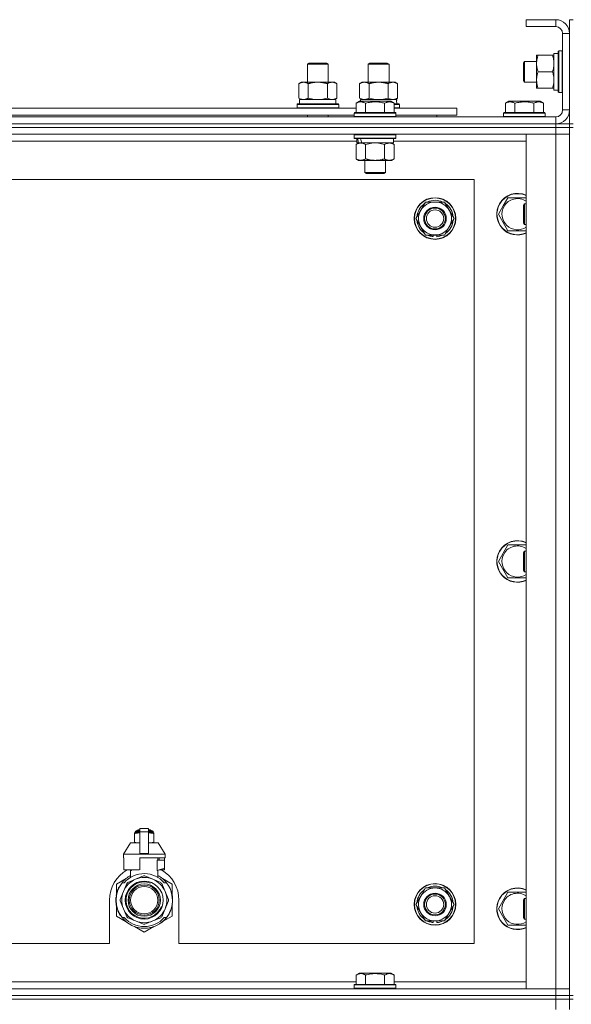
# Model space of a CAD drawing. Units: millimetres. Extents: x 0 to 30654, y -7 to 21000.
# Drawn here: x 22122 to 22440, y 16117 to 16684 of the extents above; entities that cross this region are included whole.
import ezdxf

# ---------------------------------------------------------------- set-up
doc = ezdxf.new("R2010")
doc.units = ezdxf.units.MM
doc.linetypes.add('K5LT_THIN', pattern=[0])
doc.layers.add('R', color=1, linetype='Continuous', true_color=0xff0000)
doc.layers.add('WELDING', color=7, linetype='Continuous', true_color=0xffffff)

msp = doc.modelspace()

# ---------------------------------------------------------------- linework, layer by layer
at = {"layer": 'R', "color": 7, "linetype": 'K5LT_THIN', "lineweight": 18}
for p, q in [((22430.63, 16683.79), (22413.63, 16683.79)), ((22413.63, 16683.79), (22413.63, 16679.79)), ((22430.63, 16683.79), (22430.63, 16679.79)), ((22440.63, 16683.79), (22438.63, 16683.79)), ((22438.63, 16675.79), (22438.63, 16683.79)), ((22430.63, 16679.79), (22413.63, 16679.79)), ((22434.63, 16631.79), (22434.63, 16675.79)), ((22438.63, 16675.79), (22434.63, 16675.79)), ((22438.63, 16631.79), (22438.63, 16675.79)), ((22432.13, 16664.29), (22429.63, 16664.29)), ((22429.63, 16643.29), (22429.63, 16664.29)), ((22432.43, 16665.79), (22432.13, 16665.61)), ((22432.13, 16647.87), (22432.13, 16665.61)), ((22434.33, 16665.79), (22432.43, 16665.79)), ((22432.43, 16647.79), (22432.43, 16665.79)), ((22434.33, 16665.79), (22434.63, 16665.61)), ((22434.33, 16647.79), (22434.33, 16665.79)), ((22287.63, 16658.21), (22288.63, 16658.79)), ((22288.63, 16658.79), (22298.63, 16658.79)), ((22299.63, 16658.21), (22298.63, 16658.79)), ((22322.63, 16658.21), (22323.63, 16658.79)), ((22323.63, 16658.79), (22333.63, 16658.79)), ((22334.63, 16658.21), (22333.63, 16658.79)), ((22412.71, 16659.79), (22412.13, 16658.79)), ((22412.13, 16651.29), (22412.13, 16658.79)), ((22419.63, 16659.79), (22412.71, 16659.79)), ((22412.71, 16650.79), (22412.71, 16659.79)), ((22419.63, 16663.29), (22420.48, 16663.29)), ((22419.63, 16658.54), (22419.63, 16663.29)), ((22419.63, 16644.29), (22419.63, 16658.54)), ((22428.78, 16663.29), (22420.48, 16663.29)), ((22428.78, 16663.29), (22429.63, 16663.29)), ((22287.63, 16658.21), (22299.63, 16658.21)), ((22287.63, 16647.79), (22287.63, 16658.21)), ((22299.63, 16647.79), (22299.63, 16658.21)), ((22322.63, 16647.79), (22322.63, 16658.21)), ((22322.63, 16658.21), (22334.63, 16658.21)), ((22334.63, 16647.79), (22334.63, 16658.21)), ((22428.78, 16653.79), (22420.48, 16653.79)), ((22282.66, 16646.94), (22284.13, 16647.79)), ((22284.13, 16647.79), (22293.63, 16647.79)), ((22293.63, 16647.79), (22303.13, 16647.79)), ((22304.6, 16646.94), (22303.13, 16647.79)), ((22317.66, 16646.94), (22319.13, 16647.79)), ((22319.13, 16647.79), (22328.63, 16647.79)), ((22328.63, 16647.79), (22338.13, 16647.79)), ((22339.6, 16646.94), (22338.13, 16647.79)), ((22412.13, 16648.79), (22412.13, 16651.29)), ((22412.71, 16647.79), (22412.13, 16648.79)), ((22412.71, 16647.79), (22412.71, 16650.79)), ((22419.63, 16647.79), (22412.71, 16647.79)), ((22432.13, 16641.96), (22432.13, 16647.87)), ((22432.43, 16641.79), (22432.43, 16647.79)), ((22434.33, 16641.79), (22434.33, 16647.79)), ((22282.66, 16638.64), (22282.66, 16646.94)), ((22288.15, 16638.64), (22288.15, 16646.94)), ((22299.12, 16638.64), (22299.12, 16646.94)), ((22304.6, 16638.64), (22304.6, 16646.94)), ((22317.66, 16638.64), (22317.66, 16646.94)), ((22323.15, 16638.64), (22323.15, 16646.94)), ((22334.12, 16638.64), (22334.12, 16646.94)), ((22339.6, 16638.64), (22339.6, 16646.94)), ((22420.48, 16644.29), (22419.63, 16644.29)), ((22428.78, 16644.29), (22420.48, 16644.29)), ((22429.63, 16644.29), (22428.78, 16644.29)), ((22432.13, 16643.29), (22429.63, 16643.29)), ((22432.43, 16641.79), (22432.13, 16641.96)), ((22434.33, 16641.79), (22432.43, 16641.79)), ((22434.33, 16641.79), (22434.63, 16641.96)), ((22282.66, 16638.64), (22284.13, 16637.79)), ((22283.13, 16637.79), (22303.88, 16637.79)), ((22283.13, 16635.29), (22283.13, 16637.79)), ((22304.6, 16638.64), (22303.13, 16637.79)), ((22304.08, 16637.79), (22303.88, 16637.79)), ((22304.08, 16637.79), (22304, 16636.41)), ((22315.66, 16635.63), (22317.66, 16636.79)), ((22315.66, 16635.63), (22317.66, 16636.79)), ((22317.66, 16638.64), (22319.13, 16637.79)), ((22335.6, 16636.79), (22317.66, 16636.79)), ((22318.13, 16637.79), (22338.88, 16637.79)), ((22318.13, 16636.79), (22318.13, 16637.79)), ((22337.6, 16635.63), (22335.6, 16636.79)), ((22337.6, 16635.63), (22335.6, 16636.79)), ((22339.6, 16638.64), (22338.13, 16637.79)), ((22339.08, 16637.79), (22338.88, 16637.79)), ((22339.08, 16637.79), (22339, 16636.41)), ((22401.66, 16635.63), (22403.66, 16636.79)), ((22421.6, 16636.79), (22403.66, 16636.79)), ((22423.6, 16635.63), (22421.6, 16636.79)), ((22114.4, 16632.79), (22315.66, 16632.79)), ((22281.63, 16634.99), (22281.8, 16635.29)), ((22281.63, 16633.09), (22281.63, 16634.99)), ((22281.63, 16634.99), (22305.63, 16634.99)), ((22281.63, 16633.09), (22281.8, 16632.79)), ((22281.63, 16633.09), (22305.63, 16633.09)), ((22281.8, 16635.29), (22305.46, 16635.29)), ((22305.63, 16634.99), (22305.46, 16635.29)), ((22305.63, 16633.09), (22305.46, 16632.79)), ((22305.63, 16633.09), (22305.63, 16634.99)), ((22314.63, 16629.99), (22314.8, 16630.29)), ((22314.63, 16629.99), (22314.8, 16630.29)), ((22338.46, 16630.29), (22314.8, 16630.29)), ((22315.66, 16635.63), (22315.66, 16630.29)), ((22321.15, 16635.63), (22321.15, 16630.29)), ((22332.12, 16635.63), (22332.12, 16630.29)), ((22337.6, 16635.63), (22337.6, 16630.29)), ((22337.6, 16635.29), (22340.46, 16635.29)), ((22337.6, 16634.99), (22340.63, 16634.99)), ((22337.6, 16633.09), (22340.63, 16633.09)), ((22337.6, 16632.79), (22373.63, 16632.79)), ((22338.63, 16629.99), (22338.46, 16630.29)), ((22338.63, 16629.99), (22338.46, 16630.29)), ((22340.63, 16634.99), (22340.46, 16635.29)), ((22340.63, 16633.09), (22340.46, 16632.79)), ((22340.63, 16633.09), (22340.63, 16634.99)), ((22373.63, 16628.79), (22373.63, 16632.79)), ((22400.63, 16629.99), (22400.8, 16630.29)), ((22424.46, 16630.29), (22400.8, 16630.29)), ((22401.66, 16635.63), (22401.66, 16630.29)), ((22407.15, 16635.63), (22407.15, 16630.29)), ((22418.12, 16635.63), (22418.12, 16630.29)), ((22423.6, 16635.63), (22423.6, 16630.29)), ((22424.63, 16629.99), (22424.46, 16630.29)), ((22438.63, 16631.79), (22434.63, 16631.79)), ((22438.63, 16623.79), (22438.63, 16631.79)), ((21106.63, 16627.79), (22430.63, 16627.79)), ((22115.43, 16628.79), (22314.63, 16628.79)), ((22287.63, 16627.79), (22287.63, 16628.79)), ((22299.63, 16627.79), (22299.63, 16628.79)), ((22314.63, 16629.99), (22314.63, 16628.09)), ((22338.63, 16629.99), (22314.63, 16629.99)), ((22338.63, 16628.09), (22314.63, 16628.09)), ((22314.63, 16628.09), (22314.8, 16627.79)), ((22338.63, 16628.09), (22338.46, 16627.79)), ((22338.63, 16629.99), (22338.63, 16628.09)), ((22338.63, 16628.79), (22373.63, 16628.79)), ((22362.13, 16627.79), (22362.13, 16628.79)), ((22362.13, 16627.79), (22362.13, 16628.79)), ((22400.63, 16629.99), (22400.63, 16628.09)), ((22424.63, 16629.99), (22400.63, 16629.99)), ((22424.63, 16628.09), (22400.63, 16628.09)), ((22400.63, 16628.09), (22400.8, 16627.79)), ((22424.63, 16628.09), (22424.46, 16627.79)), ((22424.63, 16629.99), (22424.63, 16628.09)), ((22430.63, 16623.79), (22430.63, 16627.79)), ((21106.63, 16623.79), (22430.63, 16623.79)), ((22430.63, 16623.79), (21106.63, 16623.79)), ((22430.63, 16621.79), (21106.63, 16621.79)), ((22430.63, 16621.79), (21106.63, 16621.79)), ((22430.63, 16623.79), (22438.63, 16623.79)), ((22430.63, 16623.79), (22430.63, 16621.79)), ((22430.63, 16621.79), (22438.63, 16621.79)), ((22430.63, 16621.79), (22430.63, 16617.79)), ((22438.63, 16621.79), (22430.63, 16621.79)), ((22440.63, 16623.79), (22438.63, 16623.79)), ((22438.63, 16623.79), (22438.63, 16621.79)), ((22440.63, 16621.79), (22438.63, 16621.79)), ((22438.63, 16121.79), (22438.63, 16621.79)), ((22438.63, 16621.79), (22438.63, 16617.79)), ((22430.63, 16617.79), (21106.63, 16617.79)), ((22316.13, 16613.79), (22113.93, 16613.79)), ((22314.63, 16617.49), (22314.8, 16617.79)), ((22314.63, 16617.49), (22314.63, 16615.59)), ((22338.63, 16617.49), (22314.63, 16617.49)), ((22338.63, 16615.59), (22314.63, 16615.59)), ((22314.63, 16615.59), (22314.8, 16615.29)), ((22338.46, 16615.29), (22314.8, 16615.29)), ((22316.13, 16615.29), (22316.13, 16612.79)), ((22337.13, 16615.29), (22337.13, 16612.79)), ((22413.63, 16613.79), (22337.13, 16613.79)), ((22338.63, 16617.49), (22338.46, 16617.79)), ((22338.63, 16615.59), (22338.46, 16615.29)), ((22338.63, 16617.49), (22338.63, 16615.59)), ((22413.63, 16617.79), (22430.63, 16617.79)), ((22413.63, 16125.79), (22413.63, 16617.79)), ((22430.63, 16125.79), (22430.63, 16617.79)), ((22430.63, 16617.79), (22438.63, 16617.79)), ((22438.63, 16617.79), (22430.63, 16617.79)), ((22438.63, 16617.79), (22438.63, 16125.79)), ((22315.66, 16611.94), (22317.13, 16612.79)), ((22315.66, 16611.94), (22315.66, 16603.64)), ((22317.07, 16612.79), (22316.13, 16612.79)), ((22317.07, 16612.79), (22317.95, 16612.79)), ((22317.95, 16612.79), (22318.4, 16612.79)), ((22318.4, 16612.79), (22318.91, 16612.79)), ((22337.13, 16612.79), (22318.91, 16612.79)), ((22321.15, 16611.94), (22321.15, 16603.64)), ((22332.12, 16611.94), (22332.12, 16603.64)), ((22337.6, 16611.94), (22336.13, 16612.79)), ((22337.6, 16611.94), (22337.6, 16603.64)), ((22315.66, 16603.64), (22317.13, 16602.79)), ((22334.86, 16602.79), (22317.13, 16602.79)), ((22320.63, 16602.79), (22320.63, 16595.86)), ((22332.63, 16602.79), (22332.63, 16595.86)), ((22336.13, 16602.79), (22334.86, 16602.79)), ((22337.6, 16603.64), (22336.13, 16602.79)), ((22383.63, 16591.79), (21153.63, 16591.79)), ((22332.63, 16595.86), (22320.63, 16595.86)), ((22320.63, 16595.86), (22321.63, 16595.29)), ((22331.63, 16595.29), (22321.63, 16595.29)), ((22332.63, 16595.86), (22331.63, 16595.29)), ((22383.63, 16151.79), (22383.63, 16591.79)), ((22400.4, 16576.54), (22403.15, 16581.29)), ((22403.15, 16581.29), (22413.63, 16581.29)), ((22350.16, 16569.29), (22352.9, 16574.04)), ((22352.9, 16574.04), (22355.65, 16578.79)), ((22355.65, 16578.79), (22366.62, 16578.79)), ((22366.62, 16578.79), (22372.1, 16569.29)), ((22397.66, 16571.79), (22400.4, 16576.54)), ((22412.71, 16577.79), (22412.13, 16576.79)), ((22412.13, 16569.29), (22412.13, 16576.79)), ((22413.63, 16577.79), (22412.71, 16577.79)), ((22412.71, 16568.79), (22412.71, 16577.79)), ((22355.65, 16559.79), (22350.16, 16569.29)), ((22372.1, 16569.29), (22369.36, 16564.54)), ((22403.15, 16562.29), (22397.66, 16571.79)), ((22412.13, 16566.79), (22412.13, 16569.29)), ((22412.71, 16565.79), (22412.71, 16568.79)), ((22369.36, 16564.54), (22366.62, 16559.79)), ((22413.63, 16562.29), (22403.15, 16562.29)), ((22412.71, 16565.79), (22412.13, 16566.79)), ((22413.63, 16565.79), (22412.71, 16565.79)), ((22366.62, 16559.79), (22355.65, 16559.79)), ((22358.83, 16559.79), (22358.83, 16559.04)), ((22360, 16559.79), (22360, 16558.85)), ((22362.14, 16558.84), (22362.14, 16559.79)), ((22400.4, 16376.54), (22403.15, 16381.29)), ((22403.15, 16381.29), (22413.63, 16381.29)), ((22397.66, 16371.79), (22400.4, 16376.54)), ((22412.71, 16377.79), (22412.13, 16376.79)), ((22412.13, 16369.29), (22412.13, 16376.79)), ((22413.63, 16377.79), (22412.71, 16377.79)), ((22412.71, 16368.79), (22412.71, 16377.79)), ((22403.15, 16362.29), (22397.66, 16371.79)), ((22412.13, 16366.79), (22412.13, 16369.29)), ((22412.71, 16365.79), (22412.13, 16366.79)), ((22412.71, 16365.79), (22412.71, 16368.79)), ((22413.63, 16365.79), (22412.71, 16365.79)), ((22413.63, 16362.29), (22403.15, 16362.29)), ((22188.94, 16216.68), (22191.13, 16216.68)), ((22189.63, 16216.89), (22190.13, 16217.18)), ((22189.63, 16216.89), (22191.13, 16216.89)), ((22189.63, 16216.68), (22189.63, 16216.89)), ((22190.13, 16217.18), (22191.13, 16217.18)), ((22191.13, 16217.96), (22196.13, 16217.96)), ((22191.13, 16216.05), (22191.13, 16217.96)), ((22196.13, 16217.96), (22196.13, 16216.05)), ((22196.13, 16217.18), (22197.13, 16217.18)), ((22196.13, 16216.89), (22197.63, 16216.89)), ((22196.13, 16216.68), (22198.33, 16216.68)), ((22197.63, 16216.89), (22197.13, 16217.18)), ((22197.63, 16216.68), (22197.63, 16216.89)), ((22188.06, 16215.46), (22188.06, 16215.02)), ((22188.06, 16215.02), (22188.06, 16210.18)), ((22188.44, 16216.18), (22191.13, 16216.18)), ((22188.44, 16215.52), (22188.44, 16216.18)), ((22188.44, 16215.52), (22191.13, 16215.52)), ((22191.13, 16216.05), (22196.13, 16216.05)), ((22191.13, 16203.71), (22191.13, 16216.05)), ((22196.13, 16216.18), (22198.83, 16216.18)), ((22196.13, 16216.05), (22196.13, 16203.71)), ((22196.13, 16215.52), (22198.83, 16215.52)), ((22198.83, 16215.52), (22198.83, 16216.18)), ((22199.2, 16215.02), (22199.2, 16215.46)), ((22199.2, 16210.18), (22199.2, 16215.02)), ((22185.63, 16209.68), (22181.63, 16203.18)), ((22191.13, 16209.68), (22185.63, 16209.68)), ((22188.06, 16210.18), (22188.06, 16209.75)), ((22201.63, 16209.68), (22196.13, 16209.68)), ((22199.2, 16209.75), (22199.2, 16210.18)), ((22201.63, 16209.68), (22205.63, 16203.18)), ((22191.13, 16203.18), (22181.63, 16203.18)), ((22181.63, 16203.18), (22181.63, 16201.18)), ((22181.89, 16201.18), (22181.63, 16201.18)), ((22181.89, 16199.78), (22181.88, 16199.78)), ((22181.88, 16199.78), (22181.88, 16195.28)), ((22181.89, 16201.18), (22181.89, 16199.78)), ((22181.89, 16199.78), (22181.89, 16195.27)), ((22191.13, 16203.71), (22196.13, 16203.71)), ((22191.13, 16203.18), (22191.13, 16203.71)), ((22191.13, 16203.18), (22196.13, 16203.18)), ((22205.63, 16201.18), (22191.13, 16201.18)), ((22191.13, 16201.18), (22191.13, 16194.32)), ((22196.13, 16203.71), (22196.13, 16203.18)), ((22205.63, 16203.18), (22196.13, 16203.18)), ((22201.06, 16193.78), (22201.06, 16199.78)), ((22205.38, 16199.78), (22201.06, 16199.78)), ((22201.47, 16199.78), (22201.47, 16201.18)), ((22202.28, 16201.18), (22202.28, 16199.78)), ((22205.37, 16201.18), (22205.37, 16199.78)), ((22205.38, 16195.28), (22205.38, 16199.78)), ((22205.63, 16203.18), (22205.63, 16201.18)), ((22181.88, 16195.28), (22181.89, 16195.27)), ((22181.89, 16195.27), (22181.89, 16194.18)), ((22190.31, 16194.18), (22181.89, 16194.18)), ((22184.98, 16194.18), (22186.13, 16193.78)), ((22185.79, 16189.87), (22185.79, 16193.89)), ((22186.13, 16193.78), (22186.2, 16193.78)), ((22186.2, 16194.18), (22186.2, 16193.78)), ((22201.06, 16193.78), (22201.13, 16193.78)), ((22201.13, 16193.78), (22205.38, 16195.28)), ((22201.47, 16189.87), (22201.47, 16193.89)), ((22205.37, 16194.18), (22202.29, 16194.18)), ((22205.37, 16195.27), (22205.37, 16194.18)), ((22183.17, 16189.22), (22177.63, 16186.03)), ((22188.66, 16188.8), (22184.09, 16186.91)), ((22193.22, 16190.69), (22188.66, 16188.8)), ((22198.61, 16188.8), (22194.04, 16190.69)), ((22203.17, 16186.91), (22198.61, 16188.8)), ((22209.63, 16186.03), (22204.09, 16189.22)), ((22177.63, 16186.03), (22177.63, 16180.15)), ((22178.34, 16182.27), (22178.24, 16182.31)), ((22178.56, 16182.87), (22178.47, 16182.91)), ((22178.7, 16183.21), (22178.61, 16183.25)), ((22178.73, 16183.26), (22178.63, 16183.3)), ((22178.98, 16183.82), (22178.89, 16183.86)), ((22179.17, 16184.2), (22179.08, 16184.24)), ((22180.82, 16186.79), (22182.12, 16186.79)), ((22183.51, 16186.32), (22181.62, 16181.76)), ((22205.64, 16181.76), (22203.75, 16186.32)), ((22205.15, 16186.79), (22206.44, 16186.79)), ((22207.35, 16185.5), (22207.43, 16185.56)), ((22209.63, 16180.15), (22209.63, 16186.03)), ((22352.9, 16179.04), (22355.65, 16183.79)), ((22355.65, 16183.79), (22366.62, 16183.79)), ((22366.62, 16183.79), (22372.1, 16174.29)), ((22173.63, 16176.79), (22173.63, 16151.79)), ((22177.4, 16177.45), (22177.3, 16177.46)), ((22177.49, 16178.66), (22177.39, 16178.67)), ((22177.6, 16179.46), (22177.5, 16179.48)), ((22177.68, 16179.89), (22177.58, 16179.91)), ((22177.75, 16180.23), (22177.65, 16180.25)), ((22177.84, 16180.6), (22177.74, 16180.62)), ((22178.02, 16181.31), (22177.93, 16181.34)), ((22181.62, 16181.76), (22179.73, 16177.2)), ((22207.53, 16177.2), (22205.64, 16181.76)), ((22209.98, 16177.24), (22209.98, 16177.24)), ((22213.63, 16151.79), (22213.63, 16176.79)), ((22350.16, 16174.29), (22352.9, 16179.04)), ((22397.66, 16171.79), (22400.4, 16176.54)), ((22400.4, 16176.54), (22403.15, 16181.29)), ((22403.15, 16181.29), (22413.63, 16181.29)), ((22412.71, 16177.79), (22412.13, 16176.79)), ((22412.13, 16169.29), (22412.13, 16176.79)), ((22413.63, 16177.79), (22412.71, 16177.79)), ((22412.71, 16168.79), (22412.71, 16177.79)), ((22177.39, 16176.38), (22177.29, 16176.37)), ((22177.41, 16175.78), (22177.31, 16175.77)), ((22177.44, 16175.41), (22177.34, 16175.4)), ((22177.44, 16175.36), (22177.35, 16175.35)), ((22177.53, 16174.59), (22177.43, 16174.58)), ((22177.56, 16174.38), (22177.46, 16174.37)), ((22177.65, 16173.82), (22177.56, 16173.8)), ((22177.63, 16173.42), (22177.63, 16167.55)), ((22178.02, 16172.27), (22177.93, 16172.24)), ((22179.73, 16176.37), (22181.62, 16171.81)), ((22181.62, 16171.81), (22183.51, 16167.25)), ((22203.75, 16167.25), (22205.64, 16171.81)), ((22205.64, 16171.81), (22207.53, 16176.37)), ((22208.98, 16171.15), (22208.89, 16171.19)), ((22209.63, 16167.55), (22209.63, 16173.42)), ((22209.94, 16175.56), (22209.84, 16175.57)), ((22209.87, 16176.23), (22209.97, 16176.23)), ((22209.88, 16176.49), (22209.98, 16176.49)), ((22355.65, 16164.79), (22350.16, 16174.29)), ((22372.1, 16174.29), (22369.36, 16169.54)), ((22403.15, 16162.29), (22397.66, 16171.79)), ((22177.63, 16167.55), (22183.17, 16164.35)), ((22178.54, 16170.77), (22178.45, 16170.73)), ((22178.64, 16170.53), (22178.54, 16170.49)), ((22178.72, 16170.32), (22178.63, 16170.28)), ((22179.29, 16169.16), (22179.2, 16169.11)), ((22180.03, 16167.89), (22179.95, 16167.84)), ((22182.12, 16166.79), (22180.82, 16166.79)), ((22184.09, 16166.67), (22188.66, 16164.78)), ((22198.61, 16164.78), (22203.17, 16166.67)), ((22204.53, 16164.6), (22209.63, 16167.55)), ((22206.44, 16166.79), (22205.15, 16166.79)), ((22205.82, 16166.04), (22205.9, 16165.98)), ((22206.56, 16166.94), (22206.64, 16166.88)), ((22206.81, 16167.28), (22206.89, 16167.22)), ((22207.11, 16167.71), (22207.19, 16167.65)), ((22207.9, 16169.01), (22207.99, 16168.97)), ((22208.61, 16170.5), (22208.71, 16170.46)), ((22208.61, 16170.5), (22208.71, 16170.46)), ((22208.61, 16170.5), (22208.71, 16170.46)), ((22208.73, 16170.78), (22208.82, 16170.75)), ((22369.36, 16169.54), (22366.62, 16164.79)), ((22412.13, 16166.79), (22412.13, 16169.29)), ((22412.71, 16165.79), (22412.13, 16166.79)), ((22412.71, 16165.79), (22412.71, 16168.79)), ((22413.63, 16165.79), (22412.71, 16165.79)), ((22188.09, 16161.51), (22193.63, 16158.31)), ((22188.66, 16164.78), (22193.22, 16162.89)), ((22193.63, 16158.31), (22199.17, 16161.51)), ((22194.04, 16162.89), (22198.61, 16164.78)), ((22203.39, 16163.8), (22203.45, 16163.72)), ((22203.8, 16164.11), (22203.86, 16164.04)), ((22203.95, 16164.23), (22204.01, 16164.16)), ((22204.47, 16164.68), (22204.53, 16164.6)), ((22204.98, 16165.16), (22205.05, 16165.09)), ((22366.62, 16164.79), (22355.65, 16164.79)), ((22358.83, 16164.79), (22358.83, 16164.04)), ((22360, 16164.79), (22360, 16163.85)), ((22362.14, 16163.84), (22362.14, 16164.79)), ((22413.63, 16162.29), (22403.15, 16162.29)), ((21378.63, 16151.79), (22173.63, 16151.79)), ((22213.63, 16151.79), (22383.63, 16151.79)), ((22315.66, 16133.63), (22317.66, 16134.79)), ((22315.66, 16133.63), (22315.66, 16128.29)), ((22318.86, 16134.79), (22317.66, 16134.79)), ((22335.6, 16134.79), (22318.86, 16134.79)), ((22321.15, 16133.63), (22321.15, 16128.29)), ((22332.12, 16133.63), (22332.12, 16128.29)), ((22337.6, 16133.63), (22335.6, 16134.79)), ((22337.6, 16133.63), (22337.6, 16128.29)), ((21106.63, 16125.79), (22430.63, 16125.79)), ((22114.4, 16129.79), (22315.66, 16129.79)), ((22314.63, 16127.99), (22314.8, 16128.29)), ((22314.63, 16127.99), (22314.63, 16126.09)), ((22316.24, 16127.99), (22314.63, 16127.99)), ((22314.63, 16126.09), (22314.8, 16125.79)), ((22316.24, 16126.09), (22314.63, 16126.09)), ((22316.39, 16128.29), (22314.8, 16128.29)), ((22338.63, 16127.99), (22316.24, 16127.99)), ((22338.63, 16126.09), (22316.24, 16126.09)), ((22338.46, 16128.29), (22316.39, 16128.29)), ((22337.6, 16129.79), (22413.63, 16129.79)), ((22338.63, 16127.99), (22338.46, 16128.29)), ((22338.63, 16126.09), (22338.46, 16125.79)), ((22338.63, 16127.99), (22338.63, 16126.09)), ((22430.63, 16125.79), (22413.63, 16125.79)), ((22438.63, 16125.79), (22430.63, 16125.79)), ((22430.63, 16125.79), (22438.63, 16125.79)), ((22430.63, 16121.79), (22430.63, 16125.79)), ((22438.63, 16121.79), (22438.63, 16125.79)), ((22430.63, 16121.79), (21106.63, 16121.79)), ((21106.63, 16121.79), (22430.63, 16121.79)), ((22430.63, 16121.79), (22438.63, 16121.79)), ((22430.63, 16121.79), (22430.63, 16119.79)), ((22438.63, 16121.79), (22430.63, 16121.79)), ((22438.63, 16121.79), (22438.63, 16119.79)), ((22440.63, 16121.79), (22438.63, 16121.79)), ((22430.63, 16119.79), (21106.63, 16119.79)), ((21106.63, 16119.79), (22430.63, 16119.79)), ((22438.63, 16119.79), (22430.63, 16119.79)), ((22430.63, 16119.79), (22438.63, 16119.79)), ((22430.63, 16113.79), (22430.63, 16119.79)), ((22438.63, 16119.79), (22440.63, 16119.79)), ((22438.63, 16113.79), (22438.63, 16119.79))]:
    msp.add_line(p, q, dxfattribs=at)
for centre, radius in [((22361.13, 16569.29), 12), ((22361.13, 16569.29), 11.83), ((22361.13, 16569.29), 6.5), ((22361.13, 16569.29), 6), ((22361.13, 16569.29), 5), ((22193.63, 16176.79), 10.92), ((22193.63, 16176.79), 9.32), ((22193.63, 16176.79), 8.65), ((22193.63, 16176.79), 7.85), ((22361.13, 16174.29), 12), ((22361.13, 16174.29), 11.83), ((22361.13, 16174.29), 6.5), ((22361.13, 16174.29), 6), ((22361.13, 16174.29), 5)]:
    msp.add_circle(centre, radius, dxfattribs=at)
for centre, radius, start, end in [((22430.63, 16675.79), 8, 0, 90), ((22430.63, 16675.79), 4, 0, 90), ((22430.63, 16631.79), 8, 270, 0), ((22430.63, 16631.79), 4, 270, 0), ((22361.13, 16569.29), 10.5, 64.7912, 115.2088), ((22408.63, 16571.79), 12, 65.3757, 150), ((22408.63, 16571.79), 11.83, 64.9905, 150), ((22408.63, 16571.79), 8.97, 56.1336, 150), ((22361.13, 16569.29), 10.5, 124.7912, 175.2088), ((22361.13, 16569.29), 9.5, 150, 330), ((22361.13, 16569.29), 9.5, 330, 150), ((22361.13, 16569.29), 10.5, 4.7912, 55.2088), ((22408.63, 16571.79), 12, 150, 294.6243), ((22408.63, 16571.79), 11.83, 150, 295.0095), ((22408.63, 16571.79), 8.97, 150, 303.8664), ((22361.13, 16569.29), 10.5, 184.7912, 235.2088), ((22361.13, 16569.29), 10.5, 304.7912, 355.2088), ((22361.13, 16569.29), 10.5, 244.7912, 257.3589), ((22361.13, 16569.29), 10.5, 257.3589, 263.8105), ((22361.13, 16569.29), 10.5, 275.5324, 295.2088), ((22408.63, 16371.79), 12, 65.3757, 150), ((22408.63, 16371.79), 11.83, 64.9905, 150), ((22408.63, 16371.79), 8.97, 56.1336, 150), ((22408.63, 16371.79), 12, 150, 294.6243), ((22408.63, 16371.79), 11.83, 150, 295.0095), ((22408.63, 16371.79), 8.97, 150, 303.8664), ((22188.94, 16216.18), 0.5, 90, 180), ((22198.33, 16216.18), 0.5, 0, 90), ((22188.69, 16213.14), 2.4, 95.9865, 105.002), ((22198.58, 16213.14), 2.4, 74.9893, 84.0135), ((22188.69, 16212.07), 2.4, 254.9988, 264.0135), ((22198.58, 16212.07), 2.4, 275.9865, 285.0107), ((22193.63, 16176.79), 20, 119.5718, 180), ((22193.63, 16176.79), 17.71, 98.1156, 100.809), ((22193.63, 16176.79), 20, 0, 60.4282), ((22193.63, 16176.79), 16.25, 118.8375, 142.0201), ((22193.63, 16176.79), 13, 112.5, 157.5), ((22193.63, 16176.79), 15.25, 88.8379, 139.0244), ((22193.63, 16176.79), 13, 67.5, 112.5), ((22193.63, 16176.79), 13.91, 88.2998, 91.7002), ((22193.63, 16176.79), 15.25, 40.9756, 88.8379), ((22193.63, 16176.79), 13, 22.5, 67.5), ((22193.63, 16176.79), 16.25, 37.9799, 61.1625), ((22193.63, 16176.79), 16.25, 142.0201, 217.9799), ((22193.63, 16176.79), 16.35, 160.2757, 163.8393), ((22193.63, 16176.79), 16.35, 158.0119, 160.2757), ((22193.63, 16176.79), 16.35, 158.0119, 160.2757), ((22193.63, 16176.79), 16.35, 157.5256, 160.1434), ((22193.63, 16176.79), 16.35, 156.7206, 158.0119), ((22193.63, 16176.79), 16.35, 156.7374, 157.5256), ((22193.63, 16176.79), 16.35, 156.5362, 156.7206), ((22193.63, 16176.79), 16.35, 154.3579, 156.5362), ((22193.63, 16176.79), 16.35, 152.8654, 154.3579), ((22193.63, 16176.79), 10.48, 70, 340), ((22193.63, 16176.79), 13.91, 133.2998, 136.7002), ((22193.63, 16176.79), 13.91, 43.2998, 46.7002), ((22193.63, 16176.79), 16.25, 333.9899, 37.9799), ((22193.63, 16176.79), 16.35, 358.9463, 32.4423), ((22361.13, 16174.29), 10.5, 124.7912, 175.2088), ((22361.13, 16174.29), 9.5, 330, 150), ((22361.13, 16174.29), 10.5, 64.7912, 115.2088), ((22361.13, 16174.29), 10.5, 4.7912, 55.2088), ((22408.63, 16171.79), 12, 65.3757, 150), ((22408.63, 16171.79), 11.83, 64.9905, 150), ((22193.63, 16176.79), 16.35, 176.8731, 181.4512), ((22193.63, 16176.79), 16.35, 173.3727, 177.6518), ((22193.63, 16176.79), 16.35, 176.261, 177.1414), ((22193.63, 16176.79), 16.35, 177.1414, 177.2395), ((22193.63, 16176.79), 16.35, 173.8211, 176.8731), ((22193.63, 16176.79), 16.35, 174.9362, 175.4288), ((22193.63, 16176.79), 16.35, 173.6785, 173.8211), ((22193.63, 16176.79), 16.35, 168.9893, 170.5237), ((22193.63, 16176.79), 16.35, 167.7633, 168.9893), ((22193.63, 16176.79), 16.35, 166.4302, 167.7633), ((22193.63, 16176.79), 16.35, 166.2792, 166.6565), ((22193.63, 16176.79), 16.35, 163.8393, 166.4302), ((22193.63, 16176.79), 16.35, 163.8393, 164.0371), ((22193.63, 16176.79), 16.35, 160.9633, 161.4664), ((22193.63, 16176.79), 13.91, 178.2998, 181.7002), ((22193.63, 16176.79), 13, 157.5, 202.5), ((22193.63, 16176.79), 13, 337.5, 22.5), ((22193.63, 16176.79), 13.91, 358.2998, 1.7002), ((22193.63, 16176.79), 16.35, 358.0344, 1.5766), ((22361.13, 16174.29), 9.5, 150, 330), ((22408.63, 16171.79), 12, 150, 294.6243), ((22408.63, 16171.79), 11.83, 150, 295.0095), ((22408.63, 16171.79), 8.97, 56.1336, 150), ((22193.63, 16176.79), 16.35, 181.4512, 183.5641), ((22193.63, 16176.79), 16.35, 181.4512, 181.7024), ((22193.63, 16176.79), 16.35, 182.7666, 183.8974), ((22193.63, 16176.79), 16.35, 183.5641, 184.8638), ((22193.63, 16176.79), 16.35, 183.9393, 187.7627), ((22193.63, 16176.79), 16.35, 184.8638, 185.0482), ((22193.63, 16176.79), 16.35, 188.5173, 190.5219), ((22193.63, 16176.79), 16.35, 190.5219, 196.1397), ((22193.63, 16176.79), 16.35, 190.6728, 191.1376), ((22193.63, 16176.79), 16.35, 196.1397, 201.7491), ((22193.63, 16176.79), 13, 202.5, 247.5), ((22193.63, 16176.79), 13, 292.5, 337.5), ((22193.63, 16176.79), 16.35, 338.3193, 339.8376), ((22193.63, 16176.79), 16.35, 339.8376, 355.6975), ((22193.63, 16176.79), 16.35, 343.6158, 352.4184), ((22193.63, 16176.79), 16.35, 343.6157, 345.3848), ((22193.63, 16176.79), 16.35, 345.3848, 347.2071), ((22193.63, 16176.79), 16.35, 347.2071, 352.4183), ((22193.63, 16176.79), 16.35, 355.7001, 358.0344), ((22361.13, 16174.29), 10.5, 184.7912, 235.2088), ((22361.13, 16174.29), 10.5, 304.7912, 355.2088), ((22408.63, 16171.79), 8.97, 150, 303.8664), ((22193.63, 16176.79), 16.35, 201.7491, 202.6624), ((22193.63, 16176.79), 16.35, 203.459, 208.0119), ((22193.63, 16176.79), 16.35, 205.0772, 205.6187), ((22193.63, 16176.79), 16.35, 208.0119, 213.1853), ((22193.63, 16176.79), 16.35, 208.0203, 211.6844), ((22193.63, 16176.79), 16.25, 217.9799, 322.0201), ((22193.63, 16176.79), 15.25, 220.9756, 319.0244), ((22193.63, 16176.79), 13.91, 223.2998, 226.7002), ((22193.63, 16176.79), 13.91, 313.2998, 316.7002), ((22193.63, 16176.79), 16.35, 314.3201, 318.6041), ((22193.63, 16176.79), 16.35, 318.6041, 322.6857), ((22193.63, 16176.79), 16.25, 322.0201, 333.9899), ((22193.63, 16176.79), 16.35, 324.1776, 326.0423), ((22193.63, 16176.79), 16.35, 326.0423, 331.4196), ((22193.63, 16176.79), 16.35, 331.4196, 337.2199), ((22193.63, 16176.79), 16.35, 337.2199, 338.3193), ((22193.63, 16176.79), 13, 247.5, 292.5), ((22193.63, 16176.79), 13.91, 268.2998, 271.7002), ((22193.63, 16176.79), 16.35, 306.9135, 308.7465), ((22193.63, 16176.79), 16.35, 308.7465, 309.4179), ((22193.63, 16176.79), 16.35, 309.4179, 311.8157), ((22361.13, 16174.29), 10.5, 244.7912, 257.3589), ((22361.13, 16174.29), 10.5, 257.3589, 263.8105), ((22361.13, 16174.29), 10.5, 275.5324, 295.2088)]:
    msp.add_arc(centre, radius, start, end, dxfattribs=at)
for centre, major_axis, ratio, start_param, end_param in [((22293.63, 16632.86), (0, 22.52), 0.466308, -1.46277, -1.350168), ((22328.63, 16632.86), (0, 22.52), 0.466308, -1.46277, -1.350168), ((22326.63, 16610.62), (6.17, -22.4), 0.379473, 4.399328, 4.511721), ((22326.63, 16617.72), (6.17, -22.4), 0.379473, 4.716306, 4.828907)]:
    msp.add_ellipse(centre, major_axis=major_axis, ratio=ratio, start_param=start_param, end_param=end_param, dxfattribs=at)
at = {"layer": 'WELDING', "color": 7, "linetype": 'K5LT_THIN', "lineweight": 18}
for p, q in [((22288.15, 16638.64), (22289.95, 16638.19)), ((22289.95, 16638.19), (22291.78, 16637.89)), ((22291.78, 16637.89), (22293.63, 16637.79)), ((22293.63, 16637.79), (22295.48, 16637.89)), ((22295.48, 16637.89), (22297.32, 16638.19)), ((22297.32, 16638.19), (22299.12, 16638.64)), ((22323.15, 16638.64), (22324.95, 16638.19)), ((22324.95, 16638.19), (22326.78, 16637.89)), ((22326.78, 16637.89), (22328.63, 16637.79)), ((22328.63, 16637.79), (22330.48, 16637.89)), ((22330.48, 16637.89), (22332.32, 16638.19)), ((22332.32, 16638.19), (22334.12, 16638.64)), ((22322.95, 16612.39), (22321.15, 16611.94)), ((22324.78, 16612.68), (22322.95, 16612.39)), ((22326.63, 16612.79), (22324.78, 16612.68)), ((22328.48, 16612.68), (22326.63, 16612.79)), ((22330.32, 16612.39), (22328.48, 16612.68)), ((22332.12, 16611.94), (22330.32, 16612.39)), ((22188.06, 16215.02), (22189.06, 16215.32)), ((22189.06, 16215.32), (22189.81, 16215.42)), ((22189.81, 16215.42), (22190.31, 16215.45)), ((22190.31, 16215.45), (22190.74, 16215.46)), ((22190.74, 16215.46), (22190.85, 16215.46)), ((22190.85, 16215.46), (22190.88, 16215.46)), ((22190.88, 16215.46), (22190.94, 16215.46)), ((22190.94, 16215.46), (22191.06, 16215.45)), ((22191.06, 16215.45), (22191.13, 16215.45)), ((22196.13, 16215.45), (22196.44, 16215.46)), ((22196.44, 16215.46), (22196.47, 16215.46)), ((22196.47, 16215.46), (22196.53, 16215.46)), ((22196.53, 16215.46), (22196.66, 16215.45)), ((22196.66, 16215.45), (22196.91, 16215.45)), ((22196.91, 16215.45), (22197.35, 16215.43)), ((22197.35, 16215.43), (22197.84, 16215.38)), ((22197.84, 16215.38), (22198.44, 16215.27)), ((22198.44, 16215.27), (22199.2, 16215.02)), ((22188.82, 16209.93), (22188.06, 16210.18)), ((22189.43, 16209.83), (22188.82, 16209.93)), ((22189.91, 16209.78), (22189.43, 16209.83)), ((22190.36, 16209.76), (22189.91, 16209.78)), ((22190.61, 16209.75), (22190.36, 16209.76)), ((22190.73, 16209.75), (22190.61, 16209.75)), ((22190.79, 16209.75), (22190.73, 16209.75)), ((22190.82, 16209.75), (22190.79, 16209.75)), ((22191.13, 16209.75), (22190.82, 16209.75)), ((22196.2, 16209.75), (22196.13, 16209.75)), ((22196.32, 16209.75), (22196.2, 16209.75)), ((22196.38, 16209.75), (22196.32, 16209.75)), ((22196.41, 16209.75), (22196.38, 16209.75)), ((22196.52, 16209.75), (22196.41, 16209.75)), ((22196.95, 16209.76), (22196.52, 16209.75)), ((22197.45, 16209.79), (22196.95, 16209.76)), ((22198.2, 16209.88), (22197.45, 16209.79)), ((22199.2, 16210.18), (22198.2, 16209.88))]:
    msp.add_line(p, q, dxfattribs=at)
for points, knots in [([(22420.48, 16663.29), (22420.29, 16662.71), (22420.04, 16661.87), (22419.82, 16660.76), (22419.71, 16660.03), (22419.65, 16659.29), (22419.63, 16658.81), (22419.63, 16658.54)], [0, 0, 0, 0, 3.005828, 4.318193, 5.5895, 6.632109, 8, 8, 8, 8]), ([(22419.63, 16658.54), (22419.63, 16658.21), (22419.65, 16657.67), (22419.74, 16656.83), (22419.89, 16655.92), (22420.14, 16654.87), (22420.36, 16654.14), (22420.48, 16653.79)], [0, 0, 0, 0, 1.597458, 2.676777, 4.235764, 6.182879, 8, 8, 8, 8]), ([(22429.63, 16658.54), (22429.63, 16658.85), (22429.61, 16659.46), (22429.52, 16660.22), (22429.38, 16661.09), (22429.17, 16662.06), (22428.92, 16662.88), (22428.78, 16663.29)], [0, 0, 0, 0, 1.523216, 3.057663, 3.814901, 5.878539, 8, 8, 8, 8]), ([(22428.78, 16653.79), (22428.93, 16654.22), (22429.15, 16654.96), (22429.38, 16655.97), (22429.52, 16656.79), (22429.6, 16657.53), (22429.63, 16658.11), (22429.63, 16658.44), (22429.63, 16658.54)], [0, 0, 0, 0, 2.494996, 4.309231, 5.73815, 7.133977, 8.472011, 9, 9, 9, 9]), ([(22420.48, 16653.79), (22420.29, 16653.23), (22420.06, 16652.41), (22419.85, 16651.42), (22419.76, 16650.82), (22419.69, 16650.3), (22419.64, 16649.71), (22419.63, 16649.09), (22419.64, 16648.48), (22419.67, 16648.03), (22419.72, 16647.52), (22419.81, 16646.89), (22420.03, 16645.75), (22420.29, 16644.87), (22420.48, 16644.29)], [0, 0, 0, 0, 2.72415, 3.912285, 4.716446, 5.530362, 6.353984, 7.500189, 8.40607, 9.211142, 9.605533, 10.761675, 12.184093, 15, 15, 15, 15]), ([(22429.63, 16649.04), (22429.63, 16649.25), (22429.62, 16649.68), (22429.57, 16650.33), (22429.49, 16650.96), (22429.35, 16651.76), (22429.12, 16652.7), (22428.9, 16653.44), (22428.78, 16653.79)], [0, 0, 0, 0, 1.192024, 2.404251, 3.60809, 4.765234, 6.955738, 9, 9, 9, 9]), ([(22288.15, 16646.94), (22287.82, 16647.13), (22287.35, 16647.36), (22286.78, 16647.57), (22286.43, 16647.66), (22286.13, 16647.73), (22285.79, 16647.77), (22285.43, 16647.79), (22285.08, 16647.78), (22284.77, 16647.74), (22284.44, 16647.68), (22283.99, 16647.56), (22283.38, 16647.33), (22282.92, 16647.09), (22282.66, 16646.94)], [0, 0, 0, 0, 2.72415, 3.912285, 4.716446, 5.530362, 6.353984, 7.500189, 8.40607, 9.211142, 9.998759, 11.128707, 12.847273, 15, 15, 15, 15]), ([(22293.63, 16647.79), (22293.45, 16647.79), (22293.09, 16647.78), (22292.53, 16647.75), (22291.98, 16647.71), (22291.49, 16647.65), (22291.13, 16647.6), (22290.9, 16647.57), (22290.73, 16647.54), (22290.56, 16647.51), (22290.38, 16647.48), (22290.21, 16647.44), (22290.02, 16647.4), (22289.8, 16647.36), (22289.48, 16647.29), (22289.17, 16647.21), (22288.85, 16647.13), (22288.62, 16647.07), (22288.38, 16647.01), (22288.23, 16646.96), (22288.15, 16646.94)], [0, 0, 0, 0, 0.426692, 0.853385, 1.280077, 1.70677, 1.976977, 2.112081, 2.247185, 2.382289, 2.517392, 2.652496, 2.7876, 2.975699, 3.163798, 3.539996, 3.728096, 3.916195, 4.104294, 4.292393, 4.292393, 4.292393, 4.292393]), ([(22299.12, 16646.94), (22299.05, 16646.96), (22298.93, 16646.99), (22298.75, 16647.04), (22298.56, 16647.09), (22298.32, 16647.16), (22298.01, 16647.23), (22297.67, 16647.31), (22297.36, 16647.38), (22297.09, 16647.44), (22296.85, 16647.48), (22296.67, 16647.51), (22296.46, 16647.55), (22296.17, 16647.6), (22295.81, 16647.65), (22295.45, 16647.69), (22294.96, 16647.74), (22294.47, 16647.77), (22293.99, 16647.78), (22293.75, 16647.79), (22293.63, 16647.79)], [0, 0, 0, 0, 0.14736, 0.294719, 0.442079, 0.589439, 0.884158, 1.178877, 1.396237, 1.613598, 1.830958, 1.939638, 2.048318, 2.328827, 2.609337, 2.889846, 3.170356, 3.731374, 4.011884, 4.292393, 4.292393, 4.292393, 4.292393]), ([(22304.6, 16646.94), (22304.28, 16647.13), (22303.81, 16647.36), (22303.23, 16647.57), (22302.89, 16647.66), (22302.59, 16647.73), (22302.24, 16647.77), (22301.89, 16647.79), (22301.53, 16647.78), (22301.23, 16647.74), (22300.89, 16647.68), (22300.44, 16647.56), (22299.84, 16647.33), (22299.37, 16647.09), (22299.12, 16646.94)], [0, 0, 0, 0, 2.72415, 3.912285, 4.716446, 5.530362, 6.353984, 7.500189, 8.40607, 9.211142, 9.998759, 11.128707, 12.847273, 15, 15, 15, 15]), ([(22323.15, 16646.94), (22322.82, 16647.13), (22322.35, 16647.36), (22321.78, 16647.57), (22321.43, 16647.66), (22321.13, 16647.73), (22320.79, 16647.77), (22320.43, 16647.79), (22320.08, 16647.78), (22319.77, 16647.74), (22319.44, 16647.68), (22318.99, 16647.56), (22318.38, 16647.33), (22317.92, 16647.09), (22317.66, 16646.94)], [0, 0, 0, 0, 2.72415, 3.912285, 4.716446, 5.530362, 6.353984, 7.500189, 8.40607, 9.211142, 9.998759, 11.128707, 12.847273, 15, 15, 15, 15]), ([(22328.63, 16647.79), (22328.45, 16647.79), (22328.09, 16647.78), (22327.53, 16647.75), (22326.98, 16647.71), (22326.49, 16647.65), (22326.13, 16647.6), (22325.9, 16647.57), (22325.73, 16647.54), (22325.56, 16647.51), (22325.38, 16647.48), (22325.21, 16647.44), (22325.02, 16647.4), (22324.8, 16647.36), (22324.48, 16647.29), (22324.17, 16647.21), (22323.85, 16647.13), (22323.62, 16647.07), (22323.38, 16647.01), (22323.23, 16646.96), (22323.15, 16646.94)], [0, 0, 0, 0, 0.426692, 0.853385, 1.280077, 1.70677, 1.976977, 2.112081, 2.247185, 2.382289, 2.517392, 2.652496, 2.7876, 2.975699, 3.163798, 3.539996, 3.728096, 3.916195, 4.104294, 4.292393, 4.292393, 4.292393, 4.292393]), ([(22334.12, 16646.94), (22334.05, 16646.96), (22333.93, 16646.99), (22333.75, 16647.04), (22333.56, 16647.09), (22333.32, 16647.16), (22333.01, 16647.23), (22332.67, 16647.31), (22332.36, 16647.38), (22332.09, 16647.44), (22331.85, 16647.48), (22331.67, 16647.51), (22331.46, 16647.55), (22331.17, 16647.6), (22330.81, 16647.65), (22330.45, 16647.69), (22329.96, 16647.74), (22329.47, 16647.77), (22328.99, 16647.78), (22328.75, 16647.79), (22328.63, 16647.79)], [0, 0, 0, 0, 0.14736, 0.294719, 0.442079, 0.589439, 0.884158, 1.178877, 1.396237, 1.613598, 1.830958, 1.939638, 2.048318, 2.328827, 2.609337, 2.889846, 3.170356, 3.731374, 4.011884, 4.292393, 4.292393, 4.292393, 4.292393]), ([(22339.6, 16646.94), (22339.28, 16647.13), (22338.81, 16647.36), (22338.23, 16647.57), (22337.89, 16647.66), (22337.59, 16647.73), (22337.24, 16647.77), (22336.89, 16647.79), (22336.53, 16647.78), (22336.23, 16647.74), (22335.89, 16647.68), (22335.44, 16647.56), (22334.84, 16647.33), (22334.37, 16647.09), (22334.12, 16646.94)], [0, 0, 0, 0, 2.72415, 3.912285, 4.716446, 5.530362, 6.353984, 7.500189, 8.40607, 9.211142, 9.998759, 11.128707, 12.847273, 15, 15, 15, 15]), ([(22428.78, 16644.29), (22428.95, 16644.78), (22429.17, 16645.54), (22429.38, 16646.51), (22429.5, 16647.18), (22429.57, 16647.8), (22429.62, 16648.42), (22429.63, 16648.83), (22429.63, 16649.04)], [0, 0, 0, 0, 2.905563, 4.375924, 5.511195, 6.679161, 7.850161, 9, 9, 9, 9]), ([(22282.66, 16638.64), (22282.95, 16638.47), (22283.39, 16638.25), (22283.95, 16638.03), (22284.33, 16637.92), (22284.69, 16637.84), (22285.05, 16637.8), (22285.29, 16637.79), (22285.4, 16637.79)], [0, 0, 0, 0, 2.905563, 4.375924, 5.511195, 6.679161, 7.850161, 9, 9, 9, 9]), ([(22285.4, 16637.79), (22285.53, 16637.79), (22285.78, 16637.8), (22286.15, 16637.85), (22286.51, 16637.93), (22286.98, 16638.07), (22287.52, 16638.29), (22287.94, 16638.52), (22288.15, 16638.64)], [0, 0, 0, 0, 1.192024, 2.404251, 3.60809, 4.765234, 6.955738, 9, 9, 9, 9]), ([(22299.12, 16638.64), (22299.4, 16638.47), (22299.84, 16638.25), (22300.4, 16638.03), (22300.79, 16637.92), (22301.14, 16637.84), (22301.5, 16637.8), (22301.74, 16637.79), (22301.86, 16637.79)], [0, 0, 0, 0, 2.905563, 4.375924, 5.511195, 6.679161, 7.850161, 9, 9, 9, 9]), ([(22301.86, 16637.79), (22301.98, 16637.79), (22302.23, 16637.8), (22302.6, 16637.85), (22302.97, 16637.93), (22303.43, 16638.07), (22303.97, 16638.29), (22304.4, 16638.52), (22304.6, 16638.64)], [0, 0, 0, 0, 1.192024, 2.404251, 3.60809, 4.765234, 6.955738, 9, 9, 9, 9]), ([(22321.15, 16635.63), (22320.82, 16635.82), (22320.39, 16636.04), (22319.89, 16636.22), (22319.62, 16636.31), (22319.33, 16636.38), (22318.94, 16636.46), (22318.56, 16636.49), (22318.16, 16636.48), (22317.75, 16636.44), (22317.3, 16636.35), (22316.6, 16636.13), (22316.06, 16635.86), (22315.66, 16635.63)], [0, 0, 0, 0, 2.548637, 3.393886, 3.820302, 4.557043, 5.628317, 6.750839, 7.483164, 8.644096, 9.785804, 10.891414, 14, 14, 14, 14]), ([(22317.66, 16638.64), (22317.95, 16638.47), (22318.39, 16638.25), (22318.95, 16638.03), (22319.33, 16637.92), (22319.69, 16637.84), (22320.05, 16637.8), (22320.29, 16637.79), (22320.4, 16637.79)], [0, 0, 0, 0, 2.905563, 4.375924, 5.511195, 6.679161, 7.850161, 9, 9, 9, 9]), ([(22320.4, 16637.79), (22320.53, 16637.79), (22320.78, 16637.8), (22321.15, 16637.85), (22321.51, 16637.93), (22321.98, 16638.07), (22322.52, 16638.29), (22322.94, 16638.52), (22323.15, 16638.64)], [0, 0, 0, 0, 1.192024, 2.404251, 3.60809, 4.765234, 6.955738, 9, 9, 9, 9]), ([(22332.12, 16635.63), (22331.88, 16635.7), (22331.26, 16635.87), (22330.13, 16636.14), (22329.01, 16636.33), (22328.06, 16636.43), (22327.42, 16636.47), (22326.92, 16636.48), (22326.56, 16636.48), (22326.22, 16636.48), (22325.82, 16636.47), (22325.37, 16636.44), (22324.91, 16636.4), (22324.26, 16636.32), (22323.24, 16636.16), (22322.14, 16635.91), (22321.39, 16635.7), (22321.15, 16635.63)], [0, 0, 0, 0, 2.896048, 7.635036, 13.675312, 16.352744, 19.030177, 21.193346, 22.27493, 23.356515, 25.164905, 26.973294, 28.781684, 30.590074, 34.691771, 40.985529, 43.953237, 43.953237, 43.953237, 43.953237]), ([(22337.6, 16635.63), (22337.28, 16635.82), (22336.88, 16636.02), (22336.38, 16636.21), (22336.12, 16636.3), (22335.85, 16636.37), (22335.56, 16636.43), (22335.24, 16636.47), (22334.88, 16636.49), (22334.53, 16636.47), (22334.21, 16636.44), (22333.86, 16636.37), (22333.42, 16636.25), (22332.82, 16636.02), (22332.38, 16635.78), (22332.12, 16635.63)], [0, 0, 0, 0, 2.912728, 3.529104, 4.366059, 5.20805, 5.90491, 6.841792, 7.999747, 8.992853, 9.878966, 10.753647, 12.031595, 13.665019, 16, 16, 16, 16]), ([(22334.12, 16638.64), (22334.4, 16638.47), (22334.84, 16638.25), (22335.4, 16638.03), (22335.79, 16637.92), (22336.14, 16637.84), (22336.5, 16637.8), (22336.74, 16637.79), (22336.86, 16637.79)], [0, 0, 0, 0, 2.905563, 4.375924, 5.511195, 6.679161, 7.850161, 9, 9, 9, 9]), ([(22336.86, 16637.79), (22336.98, 16637.79), (22337.23, 16637.8), (22337.6, 16637.85), (22337.97, 16637.93), (22338.43, 16638.07), (22338.97, 16638.29), (22339.4, 16638.52), (22339.6, 16638.64)], [0, 0, 0, 0, 1.192024, 2.404251, 3.60809, 4.765234, 6.955738, 9, 9, 9, 9]), ([(22407.15, 16635.63), (22406.82, 16635.82), (22406.42, 16636.02), (22405.93, 16636.21), (22405.66, 16636.3), (22405.39, 16636.37), (22405.11, 16636.43), (22404.78, 16636.47), (22404.42, 16636.49), (22404.07, 16636.47), (22403.75, 16636.44), (22403.4, 16636.37), (22402.97, 16636.25), (22402.37, 16636.02), (22401.92, 16635.78), (22401.66, 16635.63)], [0, 0, 0, 0, 2.912728, 3.529104, 4.366059, 5.20805, 5.90491, 6.841792, 7.999747, 8.992853, 9.878966, 10.753647, 12.031595, 13.665019, 16, 16, 16, 16]), ([(22418.12, 16635.63), (22417.88, 16635.7), (22417.26, 16635.87), (22416.13, 16636.14), (22415.01, 16636.33), (22414.06, 16636.43), (22413.42, 16636.47), (22412.92, 16636.48), (22412.56, 16636.48), (22412.22, 16636.48), (22411.82, 16636.47), (22411.37, 16636.44), (22410.91, 16636.4), (22410.26, 16636.32), (22409.24, 16636.16), (22408.14, 16635.91), (22407.39, 16635.7), (22407.15, 16635.63)], [0, 0, 0, 0, 2.896048, 7.635036, 13.675312, 16.352744, 19.030177, 21.193346, 22.27493, 23.356515, 25.164905, 26.973294, 28.781684, 30.590074, 34.691771, 40.985529, 43.953237, 43.953237, 43.953237, 43.953237]), ([(22423.6, 16635.63), (22423.28, 16635.82), (22422.88, 16636.02), (22422.38, 16636.21), (22422.12, 16636.3), (22421.85, 16636.37), (22421.56, 16636.43), (22421.24, 16636.47), (22420.88, 16636.49), (22420.53, 16636.47), (22420.21, 16636.44), (22419.86, 16636.37), (22419.42, 16636.25), (22418.82, 16636.02), (22418.38, 16635.78), (22418.12, 16635.63)], [0, 0, 0, 0, 2.912728, 3.529104, 4.366059, 5.20805, 5.90491, 6.841792, 7.999747, 8.992853, 9.878966, 10.753647, 12.031595, 13.665019, 16, 16, 16, 16]), ([(22318.4, 16612.79), (22318.28, 16612.79), (22318.03, 16612.78), (22317.66, 16612.73), (22317.29, 16612.64), (22316.83, 16612.5), (22316.29, 16612.28), (22315.87, 16612.06), (22315.66, 16611.94)], [0, 0, 0, 0, 1.192024, 2.404251, 3.60809, 4.765234, 6.955738, 9, 9, 9, 9]), ([(22321.15, 16611.94), (22320.86, 16612.1), (22320.42, 16612.33), (22319.86, 16612.54), (22319.48, 16612.65), (22319.12, 16612.73), (22318.76, 16612.78), (22318.52, 16612.79), (22318.4, 16612.79)], [0, 0, 0, 0, 2.905563, 4.375924, 5.511195, 6.679161, 7.850161, 9, 9, 9, 9]), ([(22334.86, 16612.79), (22334.68, 16612.79), (22334.33, 16612.76), (22333.89, 16612.68), (22333.39, 16612.54), (22332.83, 16612.32), (22332.35, 16612.08), (22332.12, 16611.94)], [0, 0, 0, 0, 1.523216, 3.057663, 3.814901, 5.878539, 8, 8, 8, 8]), ([(22337.6, 16611.94), (22337.35, 16612.08), (22336.92, 16612.31), (22336.31, 16612.55), (22335.78, 16612.69), (22335.3, 16612.77), (22335, 16612.79), (22334.86, 16612.79)], [0, 0, 0, 0, 2.217775, 3.830428, 5.353122, 6.821732, 8, 8, 8, 8]), ([(22315.66, 16603.64), (22315.99, 16603.45), (22316.46, 16603.21), (22317.03, 16603.01), (22317.37, 16602.91), (22317.68, 16602.85), (22318.02, 16602.8), (22318.37, 16602.78), (22318.73, 16602.8), (22319.04, 16602.83), (22319.37, 16602.9), (22319.82, 16603.02), (22320.43, 16603.25), (22320.89, 16603.49), (22321.15, 16603.64)], [0, 0, 0, 0, 2.72415, 3.912285, 4.716446, 5.530362, 6.353984, 7.500189, 8.40607, 9.211142, 9.998759, 11.128707, 12.847273, 15, 15, 15, 15]), ([(22321.15, 16603.64), (22321.24, 16603.61), (22321.42, 16603.56), (22321.7, 16603.48), (22321.98, 16603.41), (22322.53, 16603.27), (22323.3, 16603.11), (22324.27, 16602.95), (22325, 16602.86), (22325.55, 16602.82), (22325.91, 16602.8), (22326.21, 16602.79), (22326.45, 16602.79), (22326.69, 16602.79), (22326.99, 16602.79), (22327.36, 16602.8), (22327.72, 16602.82), (22328.2, 16602.86), (22328.8, 16602.92), (22329.72, 16603.06), (22330.61, 16603.24), (22331.37, 16603.43), (22331.79, 16603.54), (22332.01, 16603.61), (22332.12, 16603.64)], [0, 0, 0, 0, 0.360272, 0.720544, 1.080816, 1.441087, 2.882175, 4.029166, 5.176157, 5.634334, 6.092512, 6.546256, 6.773128, 7, 7.455961, 7.911922, 8.367882, 8.823843, 9.735765, 10.647686, 12.323843, 13.161922, 13.580961, 14, 14, 14, 14]), ([(22332.12, 16603.64), (22332.45, 16603.44), (22332.94, 16603.2), (22333.58, 16602.98), (22334, 16602.87), (22334.42, 16602.8), (22334.7, 16602.79), (22334.86, 16602.79)], [0, 0, 0, 0, 3.005828, 4.318193, 5.5895, 6.632109, 8, 8, 8, 8]), ([(22334.86, 16602.79), (22335.05, 16602.79), (22335.36, 16602.81), (22335.85, 16602.9), (22336.37, 16603.05), (22336.97, 16603.29), (22337.4, 16603.52), (22337.6, 16603.64)], [0, 0, 0, 0, 1.597458, 2.676777, 4.235764, 6.182879, 8, 8, 8, 8]), ([(22318.4, 16134.48), (22318.26, 16134.48), (22317.98, 16134.47), (22317.54, 16134.4), (22317.13, 16134.3), (22316.49, 16134.07), (22316.02, 16133.84), (22315.66, 16133.63)], [0, 0, 0, 0, 1.226606, 2.409535, 3.824463, 4.76519, 8, 8, 8, 8]), ([(22321.15, 16133.63), (22320.97, 16133.74), (22320.62, 16133.92), (22320.07, 16134.17), (22319.55, 16134.34), (22319.04, 16134.44), (22318.68, 16134.48), (22318.47, 16134.48), (22318.4, 16134.48)], [0, 0, 0, 0, 1.81824, 3.449192, 5.5205, 6.92415, 8.399389, 9, 9, 9, 9]), ([(22332.12, 16133.63), (22331.88, 16133.7), (22331.26, 16133.87), (22330.13, 16134.14), (22329.01, 16134.33), (22328.06, 16134.43), (22327.42, 16134.47), (22326.92, 16134.48), (22326.56, 16134.48), (22326.22, 16134.48), (22325.82, 16134.47), (22325.37, 16134.44), (22324.91, 16134.4), (22324.26, 16134.32), (22323.24, 16134.16), (22322.14, 16133.91), (22321.39, 16133.7), (22321.15, 16133.63)], [0, 0, 0, 0, 2.896048, 7.635036, 13.675312, 16.352744, 19.030177, 21.193346, 22.27493, 23.356515, 25.164905, 26.973294, 28.781684, 30.590074, 34.691771, 40.985529, 43.953237, 43.953237, 43.953237, 43.953237]), ([(22337.6, 16133.63), (22337.28, 16133.82), (22336.88, 16134.02), (22336.38, 16134.21), (22336.12, 16134.3), (22335.85, 16134.37), (22335.56, 16134.43), (22335.24, 16134.47), (22334.88, 16134.49), (22334.53, 16134.47), (22334.21, 16134.44), (22333.86, 16134.37), (22333.42, 16134.25), (22332.82, 16134.02), (22332.38, 16133.78), (22332.12, 16133.63)], [0, 0, 0, 0, 2.912728, 3.529104, 4.366059, 5.20805, 5.90491, 6.841792, 7.999747, 8.992853, 9.878966, 10.753647, 12.031595, 13.665019, 16, 16, 16, 16])]:
    msp.add_open_spline(points, degree=3, knots=knots, dxfattribs=at)

doc.saveas('drawing.dxf')
